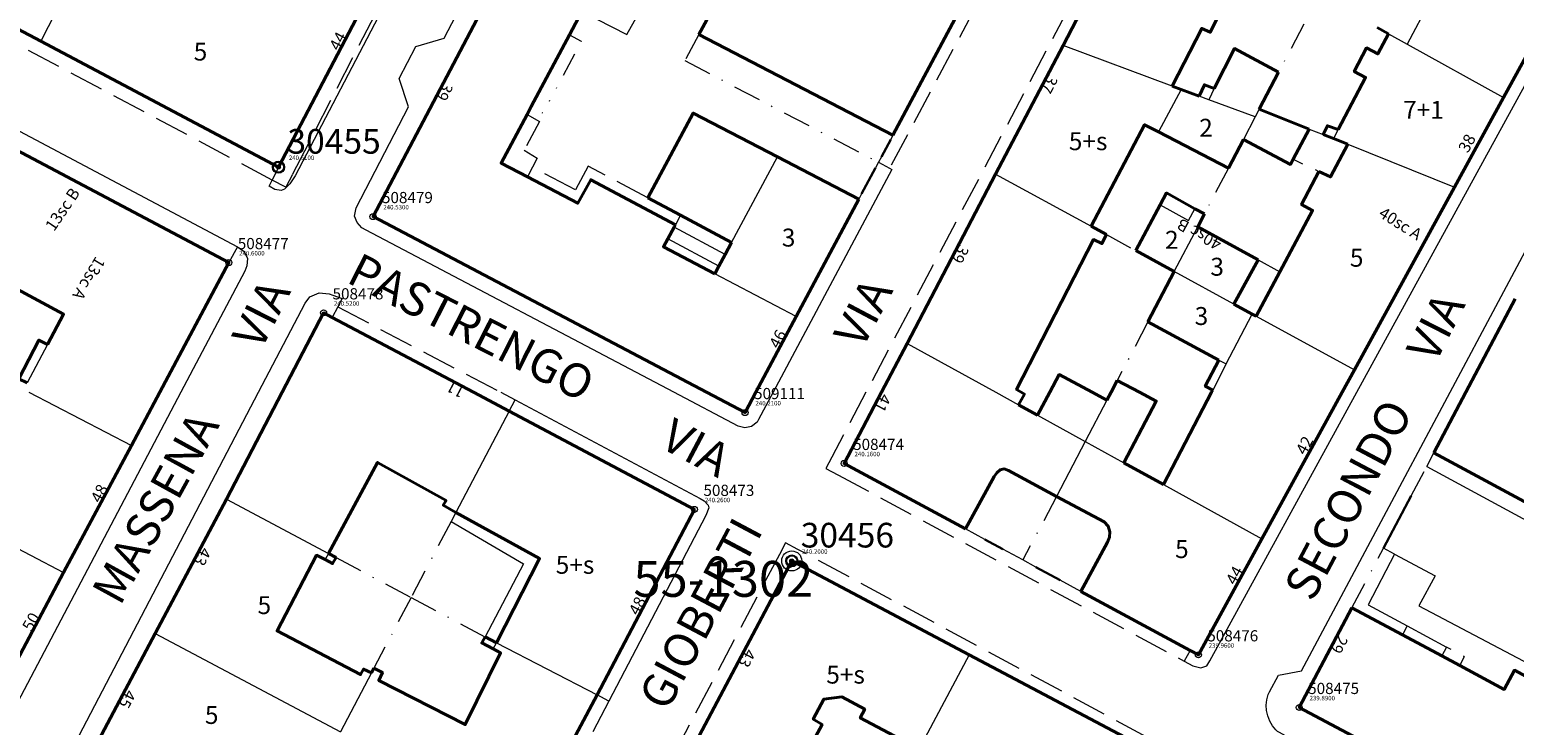
# Model space of a CAD drawing. Units: metres. Extents: x 1394975 to 1396314, y 4989284 to 4991508.
# Drawn here: x 1395408 to 1395574, y 4990357 to 4990434 of the extents above; entities that cross this region are included whole.
import ezdxf

# ---------------------------------------------------------------- set-up
doc = ezdxf.new("R2010")
doc.units = ezdxf.units.M
doc.header["$LTSCALE"] = 0.03
doc.header["$MEASUREMENT"] = 0
for name, pattern in [('DGN Style 3', [179.623203, 128.302288, -51.320915]), ('DGN Style 4', [205.411963, 102.641831, -51.320915, 0.128302, -51.320915]), ('DGN Style 5', [89.811602, 38.490686, -51.320915]), ('DGN Style 6', [244.030952, 0.128302, -51.320915, 89.811602, -51.320915, 0.128302, -51.320915])]:
    doc.linetypes.add(name, pattern=pattern)
for name, color, linetype in [('1_Edificio a Terra', 10, 'Continuous'), ('1_Unità Volumetrica', 10, 'Continuous'), ('2_Edificio Precario', 10, 'Continuous'), ('3_Cancello', 10, 'Continuous'), ('3_Dividente Indefinita - Manufatto a Raso', 10, 'Continuous'), ('3_Manufatto', 10, 'Continuous'), ('3_Muro di Sostegno', 10, 'Continuous'), ('3_Recinzione Stabile', 10, 'Continuous'), ('4_Marciapiede', 10, 'Continuous'), ('4_Marciapiede a raso', 10, 'Continuous'), ('ReteGeo_FIDUCIALI-Numero', 10, 'Continuous'), ('ReteGeo_FIDUCIALI-Simbolo', 10, 'Continuous'), ('ReteGeo_PDL-Numero', 10, 'Continuous'), ('ReteGeo_PDL-Simbolo', 10, 'Continuous'), ('ReteGeo_PSR-Numero', 10, 'Continuous'), ('ReteGeo_PSR-Simbolo', 10, 'Continuous'), ('ReteGeo_QUOTE', 10, 'Continuous'), ('T_Nomi_Via', 10, 'Continuous'), ('T_Numerazione Civica', 10, 'Continuous'), ('T_Numero Piani', 10, 'Continuous'), ('v_Manufatto', 10, 'Continuous')]:
    doc.layers.add(name, color=color, linetype=linetype)
doc.styles.add('Style-SWISS_LITE_COND', font='SWISS_LITE_COND.shx')

# ---------------------------------------------------------------- blocks, each defined once
blk = doc.blocks.new('to_f079')
at = {"layer": '1_Edificio a Terra', "color": 7, "linetype": 'Continuous', "lineweight": 40}
for p, q in [((1395422.726, 4990394), (1395419.564, 4990388.069)), ((1395430.155, 4990382.054), (1395436.385, 4990394)), ((1395457.72, 4990394), (1395461.697, 4990391.893)), ((1395483.722, 4990394), (1395488.036, 4990391.728)), ((1395488.036, 4990391.728), (1395489.246, 4990394)), ((1395503.247, 4990394), (1395499.088, 4990386.058)), ((1395522.04, 4990394), (1395520.678, 4990391.423)), ((1395528.414, 4990393.116), (1395526.763, 4990394)), ((1395528.876, 4990394), (1395528.414, 4990393.116)), ((1395540.091, 4990394), (1395534.71, 4990383.696)), ((1395545.687, 4990377.631), (1395554.649, 4990394)), ((1395568.457, 4990394), (1395564.893, 4990387.244)), ((1395520.678, 4990391.423), (1395518.544, 4990392.598)), ((1395461.697, 4990391.893), (1395482.388, 4990380.93)), ((1395419.564, 4990388.069), (1395412.003, 4990373.885)), ((1395499.088, 4990386.058), (1395512.611, 4990378.749)), ((1395534.71, 4990383.696), (1395530.3, 4990386.124)), ((1395564.893, 4990387.244), (1395581.362, 4990378.372)), ((1395422.222, 4990367.104), (1395430.155, 4990382.054)), ((1395482.388, 4990380.93), (1395471.515, 4990360.228)), ((1395441.537, 4990376.011), (1395442.4, 4990375.554)), ((1395493.24, 4990375.18), (1395482.919, 4990355.671)), ((1395513.032, 4990364.712), (1395493.24, 4990375.18)), ((1395412.003, 4990373.885), (1395404.651, 4990360.097)), ((1395525.508, 4990371.782), (1395537.679, 4990365.208)), ((1395555.747, 4990369.947), (1395549.86, 4990358.834)), ((1395561.38, 4990366.934), (1395555.747, 4990369.947)), ((1395415.907, 4990355.133), (1395422.222, 4990367.104)), ((1395459.049, 4990366.712), (1395460.293, 4990366.052)), ((1395565.768, 4990364.587), (1395561.38, 4990366.934)), ((1395532.312, 4990354.515), (1395513.032, 4990364.712)), ((1395567.768, 4990363.513), (1395565.768, 4990364.587)), ((1395446.34, 4990362.692), (1395446.623, 4990363.225)), ((1395471.515, 4990360.228), (1395463.427, 4990345.003)), ((1395549.86, 4990358.834), (1395608.126, 4990327.988))]:
    blk.add_line(p, q, dxfattribs=at)
for points in [[(1395518.544, 4990392.598), (1395519.204, 4990393.788), (1395518.842, 4990394)], [(1395530.3, 4990386.124), (1395533.905, 4990393.01), (1395532.026, 4990394)], [(1395455.749, 4990380.601), (1395454.356, 4990381.388), (1395454.682, 4990381.919), (1395447.026, 4990386.171), (1395441.537, 4990376.011)], [(1395512.611, 4990378.749), (1395515.831, 4990384.602), (1395516.112, 4990385.016), (1395516.487, 4990385.351), (1395516.948, 4990385.438), (1395517.413, 4990385.285), (1395522.796, 4990382.383)], [(1395522.796, 4990382.383), (1395528.086, 4990379.53), (1395528.544, 4990379.062), (1395528.746, 4990378.442), (1395528.694, 4990377.851), (1395528.477, 4990377.281), (1395525.508, 4990371.782)], [(1395460.293, 4990366.052), (1395465.113, 4990375.449), (1395455.749, 4990380.601)], [(1395537.679, 4990365.208), (1395538.609, 4990364.705), (1395545.687, 4990377.631)], [(1395441.172, 4990375.338), (1395440.232, 4990375.818), (1395435.808, 4990367.383), (1395445.126, 4990362.512), (1395445.459, 4990363.117), (1395446.34, 4990362.692)], [(1395442.4, 4990375.554), (1395442.014, 4990374.891), (1395441.172, 4990375.338)], [(1395459.935, 4990365.358), (1395458.645, 4990366.045), (1395459.049, 4990366.712)], [(1395446.623, 4990363.225), (1395447.576, 4990362.738), (1395447.156, 4990361.86), (1395456.811, 4990356.921), (1395460.757, 4990364.921), (1395459.935, 4990365.358)], [(1395577.721, 4990360.927), (1395573.864, 4990362.983), (1395572.739, 4990360.857), (1395567.768, 4990363.513)], [(1395493.477, 4990351.103), (1395496.632, 4990356.939), (1395495.645, 4990357.524), (1395496.816, 4990359.756), (1395498.83, 4990360.018), (1395501.391, 4990358.642), (1395500.876, 4990357.674), (1395506.56, 4990354.684)]]:
    blk.add_lwpolyline(points, dxfattribs=at)
at = {"layer": '1_Unità Volumetrica', "color": 253, "linetype": 'Continuous', "lineweight": 0}
for p, q in [((1395408.133, 4990394), (1395419.564, 4990388.069)), ((1395515.998, 4990394), (1395518.544, 4990392.598)), ((1395528.414, 4990393.116), (1395525.995, 4990388.495)), ((1395461.697, 4990391.893), (1395455.749, 4990380.601)), ((1395520.678, 4990391.423), (1395525.995, 4990388.495)), ((1395525.995, 4990388.495), (1395522.796, 4990382.383)), ((1395525.995, 4990388.495), (1395530.3, 4990386.124)), ((1395534.71, 4990383.696), (1395545.687, 4990377.631)), ((1395430.155, 4990382.054), (1395441.537, 4990376.011)), ((1395400.637, 4990379.816), (1395412.003, 4990373.885)), ((1395441.537, 4990376.011), (1395441.172, 4990375.338)), ((1395422.222, 4990367.104), (1395442.882, 4990356.101)), ((1395459.935, 4990365.358), (1395460.293, 4990366.052)), ((1395460.293, 4990366.052), (1395471.515, 4990360.228)), ((1395513.032, 4990364.712), (1395507.448, 4990354.218)), ((1395446.34, 4990362.692), (1395442.882, 4990356.101))]:
    blk.add_line(p, q, dxfattribs=at)
at = {"layer": '3_Cancello', "color": 230, "linetype": 'Continuous', "lineweight": 30}
for p, q in [((1395559.259, 4990376.6), (1395562.35, 4990382.448)), ((1395516.774, 4990376.503), (1395514.768, 4990377.586)), ((1395523.186, 4990373.037), (1395520.488, 4990374.496))]:
    blk.add_line(p, q, dxfattribs=at)
at = {"layer": '3_Manufatto', "color": 30, "linetype": 'Continuous', "lineweight": 0}
for p, q in [((1395564.095, 4990385.732), (1395582.469, 4990375.747)), ((1395560.485, 4990375.95), (1395559.259, 4990376.6)), ((1395561.907, 4990367.94), (1395561.38, 4990366.934)), ((1395561.907, 4990367.94), (1395566.289, 4990365.576)), ((1395566.289, 4990365.576), (1395565.768, 4990364.587)), ((1395568.262, 4990364.512), (1395567.768, 4990363.513))]:
    blk.add_line(p, q, dxfattribs=at)
for points in [[(1395455.223, 4990379.598), (1395463.295, 4990374.864), (1395459.049, 4990366.712)], [(1395560.485, 4990375.95), (1395557.541, 4990370.294), (1395561.907, 4990367.94)], [(1395560.485, 4990375.95), (1395565.04, 4990373.535), (1395563.215, 4990370.189), (1395578.318, 4990362.203)]]:
    blk.add_lwpolyline(points, dxfattribs=at)
at = {"layer": '3_Muro di Sostegno', "color": 2, "linetype": 'DGN Style 6', "lineweight": 0}
blk.add_line((1395568.262, 4990364.512), (1395566.289, 4990365.576), dxfattribs=at)
at = {"layer": '3_Recinzione Stabile', "color": 4, "linetype": 'DGN Style 4', "lineweight": 0}
for p, q in [((1395562.35, 4990382.448), (1395564.095, 4990385.732)), ((1395564.095, 4990385.732), (1395564.893, 4990387.244)), ((1395522.796, 4990382.383), (1395519.026, 4990375.286)), ((1395455.223, 4990379.598), (1395450.765, 4990371.111)), ((1395455.749, 4990380.601), (1395455.223, 4990379.598)), ((1395514.768, 4990377.586), (1395512.611, 4990378.749)), ((1395519.026, 4990375.286), (1395516.774, 4990376.503)), ((1395555.747, 4990369.947), (1395559.259, 4990376.6)), ((1395442.4, 4990375.554), (1395450.765, 4990371.111)), ((1395520.488, 4990374.496), (1395519.026, 4990375.286)), ((1395525.508, 4990371.782), (1395523.186, 4990373.037)), ((1395450.765, 4990371.111), (1395446.623, 4990363.225)), ((1395450.765, 4990371.111), (1395459.049, 4990366.712))]:
    blk.add_line(p, q, dxfattribs=at)
at = {"layer": '4_Marciapiede', "color": 253, "linetype": 'Continuous', "lineweight": 13}
for p, q in [((1395425.087, 4990394), (1395381.031, 4990310.421)), ((1395388.004, 4990306.568), (1395433.747, 4990394)), ((1395487.248, 4990390.222), (1395480.075, 4990394)), ((1395491.171, 4990394), (1395489.548, 4990390.952)), ((1395539.877, 4990364.044), (1395556.279, 4990394)), ((1395461.697, 4990391.893), (1395462.365, 4990393.167)), ((1395462.365, 4990393.167), (1395483.019, 4990382.137)), ((1395483.662, 4990380.255), (1395472.843, 4990359.534)), ((1395537.679, 4990365.208), (1395537.01, 4990364.008)), ((1395537.01, 4990364.008), (1395537.993, 4990363.465)), ((1395472.843, 4990359.534), (1395471.515, 4990360.228))]:
    blk.add_line(p, q, dxfattribs=at)
for points in [[(1395546.547, 4990360.563), (1395547.544, 4990362.447), (1395550.123, 4990362.915), (1395566.688, 4990394)], [(1395489.548, 4990390.952), (1395489.366, 4990390.669), (1395488.756, 4990390.188), (1395487.996, 4990390.028), (1395487.248, 4990390.222)], [(1395483.019, 4990382.137), (1395483.453, 4990381.878), (1395483.903, 4990381.405), (1395483.972, 4990381.094), (1395483.662, 4990380.255)], [(1395537.993, 4990363.465), (1395538.868, 4990363.263), (1395539.569, 4990363.482), (1395539.877, 4990364.044)], [(1395548.221, 4990355.743), (1395547.429, 4990356.165), (1395547.261, 4990356.329), (1395546.875, 4990356.799), (1395546.567, 4990357.323), (1395546.346, 4990357.889), (1395546.216, 4990358.483), (1395546.181, 4990359.09), (1395546.243, 4990359.695), (1395546.398, 4990360.283), (1395546.547, 4990360.563)]]:
    blk.add_lwpolyline(points, dxfattribs=at)
at = {"layer": '4_Marciapiede a raso', "color": 253, "linetype": 'DGN Style 3', "lineweight": 13}
for p, q in [((1395460.774, 4990394), (1395462.365, 4990393.167)), ((1395501.523, 4990394), (1395497.705, 4990386.768)), ((1395498.396, 4990384.771), (1395537.01, 4990364.008)), ((1395491.865, 4990375.909), (1395452.311, 4990301.017)), ((1395532.854, 4990355.539), (1395493.932, 4990376.468)), ((1395472.843, 4990359.534), (1395432.074, 4990282.489))]:
    blk.add_line(p, q, dxfattribs=at)
for points in [[(1395497.705, 4990386.768), (1395497.039, 4990385.501), (1395498.396, 4990384.771)], [(1395493.932, 4990376.468), (1395492.552, 4990377.21), (1395491.865, 4990375.909)]]:
    blk.add_lwpolyline(points, dxfattribs=at)
at = {"layer": 'ReteGeo_FIDUCIALI-Simbolo', "color": 1, "linetype": 'Continuous', "lineweight": 13}
blk.add_circle((1395493.24, 4990375.18), 1.12, dxfattribs=at)
at = {"layer": 'ReteGeo_FIDUCIALI-Simbolo', "color": 1, "linetype": 'Continuous', "lineweight": 30}
blk.add_point((1395493.24, 4990375.18), dxfattribs=at)
at = {"layer": 'ReteGeo_PDL-Simbolo', "color": 7, "linetype": 'Continuous', "lineweight": 13}
for centre, radius in [((1395488.036, 4990391.728), 0.336), ((1395488.036, 4990391.728), 0.056), ((1395499.088, 4990386.058), 0.336), ((1395499.088, 4990386.058), 0.056), ((1395482.388, 4990380.93), 0.336), ((1395482.388, 4990380.93), 0.056), ((1395538.609, 4990364.705), 0.336), ((1395538.609, 4990364.705), 0.056), ((1395549.86, 4990358.834), 0.336), ((1395549.86, 4990358.834), 0.056)]:
    blk.add_circle(centre, radius, dxfattribs=at)
at = {"layer": 'ReteGeo_PDL-Simbolo', "color": 7, "linetype": 'Continuous', "lineweight": 30}
for p in [(1395488.036, 4990391.728), (1395499.088, 4990386.058), (1395482.388, 4990380.93), (1395538.609, 4990364.705), (1395549.86, 4990358.834)]:
    blk.add_point(p, dxfattribs=at)
at = {"layer": 'ReteGeo_PSR-Simbolo', "color": 2, "linetype": 'Continuous', "lineweight": 13}
for radius in [0.672, 0.56, 0.224, 0.112]:
    blk.add_circle((1395493.24, 4990375.18), radius, dxfattribs=at)
at = {"layer": 'ReteGeo_PSR-Simbolo', "color": 2, "linetype": 'Continuous', "lineweight": 30}
blk.add_point((1395493.24, 4990375.18), dxfattribs=at)
at = {"layer": 'ReteGeo_FIDUCIALI-Numero', "color": 1, "linetype": 'Continuous', "lineweight": 0, "style": 'Style-SWISS_LITE_COND'}
blk.add_text('55-1302', height=4, dxfattribs=at).set_placement((1395475.574, 4990371.18))
at = {"layer": 'ReteGeo_PDL-Numero', "color": 5, "linetype": 'Continuous', "lineweight": 0, "style": 'Style-SWISS_LITE_COND'}
for s, p in [('509111', (1395489.036, 4990393.228)), ('508474', (1395500.088, 4990387.558)), ('508473', (1395483.388, 4990382.43)), ('508476', (1395539.609, 4990366.205)), ('508475', (1395550.86, 4990360.334))]:
    blk.add_text(s, height=1.25, dxfattribs=at).set_placement(p)
at = {"layer": 'ReteGeo_PSR-Numero', "color": 3, "linetype": 'Continuous', "lineweight": 0, "style": 'Style-SWISS_LITE_COND'}
blk.add_text('30456', height=2.75, dxfattribs=at).set_placement((1395494.24, 4990376.68))
at = {"layer": 'ReteGeo_QUOTE', "color": 253, "linetype": 'Continuous', "lineweight": 0, "style": 'Style-SWISS_LITE_COND'}
for s, p in [(' 240.2100', (1395489.036, 4990392.528)), (' 240.1600', (1395500.088, 4990386.858)), (' 240.2600', (1395483.388, 4990381.73)), (' 240.2000', (1395494.24, 4990375.98)), (' 239.9600', (1395539.609, 4990365.505)), (' 239.8900', (1395550.86, 4990359.634))]:
    blk.add_text(s, height=0.5, dxfattribs=at).set_placement(p)
at = {"layer": 'T_Nomi_Via', "color": 7, "linetype": 'Continuous', "lineweight": 0, "style": 'Style-SWISS_LITE_COND'}
for s, rotation, p in [('SECONDO', 62.1, (1395551.337, 4990370.479)), ('MASSENA', 61.2, (1395418.302, 4990370.051)), ('VIA', -27.9, (1395478.357, 4990387.925)), ('GIOBERTI', 62.05142, (1395479.329, 4990358.26))]:
    blk.add_text(s, height=3.75, rotation=rotation, dxfattribs=at).set_placement(p)
at = {"layer": 'T_Numerazione Civica', "color": 2, "linetype": 'Continuous', "lineweight": 13, "style": 'Style-SWISS_LITE_COND'}
for s, rotation, p in [('41', 242.371, (1395503.234, 4990393.975)), ('42', 61.731, (1395550.551, 4990386.903)), ('48', 61.94, (1395416.083, 4990381.539)), ('43', 242.048, (1395427.387, 4990376.837)), ('44', 61.731, (1395542.746, 4990372.395)), ('48', 62.313, (1395476.123, 4990369.002)), ('50', 60.046, (1395408.429, 4990367.217)), ('29', 242.085, (1395554.212, 4990367.049)), ('43', 242.117, (1395488.127, 4990365.515)), ('45', 242.17, (1395418.978, 4990360.954))]:
    blk.add_text(s, height=1.3, rotation=rotation, dxfattribs=at).set_placement(p)
at = {"layer": 'T_Numero Piani', "color": 9, "linetype": 'Continuous', "lineweight": 0, "style": 'Style-SWISS_LITE_COND'}
for s, p in [('5', (1395536.013, 4990375.5)), ('5+s', (1395466.906, 4990373.75)), ('5', (1395433.638, 4990369.25)), ('5+s', (1395497.094, 4990361.5)), ('5', (1395427.763, 4990357))]:
    blk.add_text(s, height=2, dxfattribs=at).set_placement(p)

msp = doc.modelspace()

# ---------------------------------------------------------------- linework, layer by layer
at = {"layer": '1_Edificio a Terra', "color": 7, "linetype": 'Continuous', "lineweight": 40}
for p, q in [((1395504.533, 4990422.679), (1395530.28, 4990471.03)), ((1395468.733, 4990455.804), (1395446.52, 4990413.592)), ((1395533.492, 4990451.765), (1395523.507, 4990432.687)), ((1395409.462, 4990433.15), (1395379.875, 4990448.821)), ((1395484.685, 4990437.257), (1395482.88, 4990433.893)), ((1395445.044, 4990436.44), (1395435.97, 4990419.11)), ((1395468.434, 4990433.862), (1395469.823, 4990436.47)), ((1395464.172, 4990425.864), (1395468.434, 4990433.862)), ((1395482.88, 4990433.893), (1395504.533, 4990422.679)), ((1395558.561, 4990434.685), (1395559.809, 4990433.992)), ((1395435.97, 4990419.11), (1395409.462, 4990433.15)), ((1395523.507, 4990432.687), (1395515.99, 4990418.34)), ((1395545.396, 4990425.565), (1395547.556, 4990429.691)), ((1395536.689, 4990427.78), (1395535.686, 4990428.153)), ((1395538.711, 4990427.025), (1395536.689, 4990427.78)), ((1395463.702, 4990424.981), (1395464.172, 4990425.864)), ((1395550.968, 4990423.36), (1395545.396, 4990425.565)), ((1395567.17, 4990416.868), (1395572.647, 4990426.87)), ((1395401.87, 4990423.573), (1395430.434, 4990408.457)), ((1395534.149, 4990423.042), (1395541.956, 4990418.992)), ((1395541.956, 4990418.992), (1395543.637, 4990422.203)), ((1395549.187, 4990419.988), (1395550.968, 4990423.36)), ((1395552.521, 4990422.749), (1395553.688, 4990422.296)), ((1395553.688, 4990422.296), (1395555.278, 4990421.659)), ((1395500.724, 4990415.529), (1395491.651, 4990420.248)), ((1395515.99, 4990418.34), (1395506.101, 4990399.45)), ((1395477.171, 4990415.679), (1395480.829, 4990413.733)), ((1395493.737, 4990402.431), (1395500.724, 4990415.529)), ((1395556.017, 4990396.498), (1395567.17, 4990416.868)), ((1395534.362, 4990414.91), (1395531.629, 4990409.806)), ((1395539.282, 4990413.883), (1395538.219, 4990414.475)), ((1395538.531, 4990412.448), (1395539.282, 4990413.883)), ((1395446.52, 4990413.592), (1395483.722, 4990394)), ((1395480.829, 4990413.733), (1395486.529, 4990410.701)), ((1395528.343, 4990411.599), (1395526.643, 4990412.527)), ((1395545.278, 4990408.768), (1395538.531, 4990412.448)), ((1395531.629, 4990409.806), (1395535.922, 4990407.463)), ((1395430.434, 4990408.457), (1395422.726, 4990394)), ((1395485.111, 4990408.057), (1395484.656, 4990407.209)), ((1395535.922, 4990407.463), (1395532.98, 4990401.84)), ((1395542.583, 4990403.828), (1395545.278, 4990408.768)), ((1395547.709, 4990407.444), (1395545.062, 4990402.476)), ((1395573.948, 4990404.409), (1395568.457, 4990394)), ((1395441.976, 4990402.341), (1395457.72, 4990394)), ((1395489.246, 4990394), (1395493.737, 4990402.431)), ((1395544.614, 4990402.72), (1395542.583, 4990403.828)), ((1395545.062, 4990402.476), (1395544.614, 4990402.72)), ((1395532.98, 4990401.84), (1395540.888, 4990397.593)), ((1395506.101, 4990399.45), (1395503.247, 4990394)), ((1395554.649, 4990394), (1395556.017, 4990396.498)), ((1395529.557, 4990395.301), (1395528.876, 4990394)), ((1395532.026, 4990394), (1395529.557, 4990395.301)), ((1395540.21, 4990394.228), (1395540.091, 4990394))]:
    msp.add_line(p, q, dxfattribs=at)
for points in [[(1395535.686, 4990428.153), (1395538.982, 4990434.589), (1395539.937, 4990434.155), (1395541.497, 4990437.261), (1395540.585, 4990437.717), (1395544.717, 4990445.782)], [(1395572.647, 4990426.87), (1395581.838, 4990443.656), (1395580.94, 4990444.133)], [(1395559.809, 4990433.992), (1395558.625, 4990431.731), (1395557.372, 4990432.414), (1395556.005, 4990429.79), (1395557.259, 4990429.12), (1395554.216, 4990423.304)], [(1395547.556, 4990429.691), (1395542.636, 4990432.326), (1395540.356, 4990427.894)], [(1395540.356, 4990427.894), (1395539.283, 4990428.302), (1395538.711, 4990427.025)], [(1395463.739, 4990418.026), (1395460.802, 4990419.565), (1395463.702, 4990424.981)], [(1395491.651, 4990420.248), (1395482.246, 4990425.14), (1395477.171, 4990415.679)], [(1395526.643, 4990412.527), (1395532.61, 4990423.84), (1395534.149, 4990423.042)], [(1395543.637, 4990422.203), (1395548.887, 4990419.421), (1395549.187, 4990419.988)], [(1395554.216, 4990423.304), (1395553.006, 4990423.728), (1395552.521, 4990422.749)], [(1395555.278, 4990421.659), (1395553.34, 4990418.025), (1395552.046, 4990418.637)], [(1395480.266, 4990412.674), (1395470.821, 4990417.698), (1395469.362, 4990415.081), (1395463.739, 4990418.026)], [(1395552.046, 4990418.637), (1395550.131, 4990414.93), (1395551.353, 4990414.287), (1395547.709, 4990407.444)], [(1395538.219, 4990414.475), (1395535.066, 4990416.227), (1395534.362, 4990414.91)], [(1395479.399, 4990411.095), (1395480.132, 4990412.43), (1395480.266, 4990412.674)], [(1395484.656, 4990407.209), (1395478.922, 4990410.228), (1395479.399, 4990411.095)], [(1395486.529, 4990410.701), (1395485.82, 4990409.379), (1395485.111, 4990408.057)], [(1395518.842, 4990394), (1395518.334, 4990394.297), (1395526.905, 4990411.025), (1395527.841, 4990410.581), (1395528.343, 4990411.599)], [(1395410.191, 4990399.31), (1395411.99, 4990402.694), (1395401.122, 4990408.548)], [(1395436.385, 4990394), (1395441.004, 4990402.856), (1395441.976, 4990402.341)], [(1395407.925, 4990395.048), (1395407.013, 4990395.483), (1395409.249, 4990399.814), (1395410.191, 4990399.31)], [(1395540.888, 4990397.593), (1395539.37, 4990394.691), (1395540.21, 4990394.228)], [(1395526.763, 4990394), (1395523.081, 4990395.971), (1395522.04, 4990394)]]:
    msp.add_lwpolyline(points, dxfattribs=at)
at = {"layer": '1_Unità Volumetrica', "color": 253, "linetype": 'Continuous', "lineweight": 0}
for p, q in [((1395414.854, 4990443.757), (1395409.462, 4990433.15)), ((1395564.394, 4990437.524), (1395561.899, 4990432.833)), ((1395559.809, 4990433.992), (1395561.899, 4990432.833)), ((1395535.686, 4990428.153), (1395523.507, 4990432.687)), ((1395561.899, 4990432.833), (1395572.647, 4990426.87)), ((1395536.689, 4990427.78), (1395534.149, 4990423.042)), ((1395540.356, 4990427.894), (1395539.784, 4990426.628)), ((1395539.784, 4990426.628), (1395538.711, 4990427.025)), ((1395544.949, 4990424.711), (1395539.784, 4990426.628)), ((1395545.396, 4990425.565), (1395544.949, 4990424.711)), ((1395544.949, 4990424.711), (1395543.637, 4990422.203)), ((1395554.216, 4990423.304), (1395553.688, 4990422.296)), ((1395555.278, 4990421.659), (1395567.17, 4990416.868)), ((1395486.529, 4990410.701), (1395491.651, 4990420.248)), ((1395515.99, 4990418.34), (1395526.643, 4990412.527)), ((1395535.922, 4990407.463), (1395538.531, 4990412.448)), ((1395493.737, 4990402.431), (1395484.656, 4990407.209)), ((1395542.583, 4990403.828), (1395535.922, 4990407.463)), ((1395541.727, 4990397.154), (1395544.614, 4990402.72)), ((1395545.062, 4990402.476), (1395556.017, 4990396.498)), ((1395410.191, 4990399.31), (1395407.925, 4990395.048)), ((1395506.101, 4990399.45), (1395515.998, 4990394)), ((1395540.888, 4990397.593), (1395541.727, 4990397.154)), ((1395541.727, 4990397.154), (1395540.21, 4990394.228))]:
    msp.add_line(p, q, dxfattribs=at)
msp.add_lwpolyline([(1395534.362, 4990414.91), (1395537.522, 4990413.159), (1395538.219, 4990414.475)], dxfattribs=at)
at = {"layer": '2_Edificio Precario', "color": 35, "linetype": 'DGN Style 5', "lineweight": 13}
msp.add_line((1395549.187, 4990419.988), (1395552.046, 4990418.637), dxfattribs=at)
at = {"layer": '3_Cancello', "color": 230, "linetype": 'Continuous', "lineweight": 30}
for p, q in [((1395504.28, 4990422.205), (1395503.242, 4990420.256)), ((1395502.595, 4990419.041), (1395501.039, 4990416.121))]:
    msp.add_line(p, q, dxfattribs=at)
at = {"layer": '3_Dividente Indefinita - Manufatto a Raso', "color": 30, "linetype": 'DGN Style 3', "lineweight": 0}
msp.add_lwpolyline([(1395477.171, 4990415.679), (1395470.514, 4990419.229), (1395469.096, 4990416.559), (1395464.303, 4990419.111)], dxfattribs=at)
at = {"layer": '3_Manufatto', "color": 30, "linetype": 'Continuous', "lineweight": 0}
for p, q in [((1395468.434, 4990433.862), (1395469.757, 4990433.157)), ((1395463.702, 4990424.981), (1395465.082, 4990424.197)), ((1395480.829, 4990413.733), (1395480.266, 4990412.674)), ((1395485.111, 4990408.057), (1395479.399, 4990411.095)), ((1395545.278, 4990408.768), (1395547.709, 4990407.444))]:
    msp.add_line(p, q, dxfattribs=at)
msp.add_lwpolyline([(1395469.823, 4990436.47), (1395474.844, 4990433.886), (1395476.541, 4990436.949), (1395471.471, 4990439.558)], dxfattribs=at)
at = {"layer": '3_Muro di Sostegno', "color": 2, "linetype": 'DGN Style 6', "lineweight": 0}
msp.add_lwpolyline([(1395469.757, 4990433.157), (1395465.478, 4990425.124), (1395464.172, 4990425.864)], dxfattribs=at)
at = {"layer": '3_Recinzione Stabile', "color": 4, "linetype": 'DGN Style 4', "lineweight": 0}
for p, q in [((1395550.373, 4990435.074), (1395547.556, 4990429.691)), ((1395504.533, 4990422.679), (1395504.28, 4990422.205)), ((1395550.968, 4990423.36), (1395552.521, 4990422.749)), ((1395464.303, 4990419.111), (1395463.739, 4990418.026)), ((1395502.918, 4990419.648), (1395502.595, 4990419.041)), ((1395503.242, 4990420.256), (1395502.918, 4990419.648)), ((1395541.956, 4990418.992), (1395539.282, 4990413.883)), ((1395501.039, 4990416.121), (1395500.724, 4990415.529)), ((1395528.343, 4990411.599), (1395531.629, 4990409.806)), ((1395532.98, 4990401.84), (1395529.557, 4990395.301))]:
    msp.add_line(p, q, dxfattribs=at)
for points in [[(1395482.88, 4990433.893), (1395481.325, 4990430.995), (1395502.918, 4990419.648)], [(1395465.082, 4990424.197), (1395463.391, 4990420.999), (1395464.831, 4990420.127), (1395464.303, 4990419.111)]]:
    msp.add_lwpolyline(points, dxfattribs=at)
at = {"layer": '4_Marciapiede', "color": 253, "linetype": 'Continuous', "lineweight": 13}
for p, q in [((1395402.84, 4990425.359), (1395431.417, 4990410.201)), ((1395502.918, 4990419.648), (1395504.162, 4990418.994)), ((1395434.942, 4990416.995), (1395435.27, 4990417.67)), ((1395566.688, 4990394), (1395579.072, 4990417.24)), ((1395480.075, 4990394), (1395445.745, 4990412.083)), ((1395431.417, 4990410.201), (1395430.434, 4990408.457)), ((1395432.211, 4990407.515), (1395425.087, 4990394)), ((1395433.747, 4990394), (1395438.95, 4990403.944)), ((1395442.598, 4990403.515), (1395441.976, 4990402.341))]:
    msp.add_line(p, q, dxfattribs=at)
for points in [[(1395479.512, 4990497.995), (1395479.114, 4990497.065), (1395437.822, 4990418.141)], [(1395444.649, 4990414.571), (1395450.493, 4990425.852), (1395449.454, 4990428.999), (1395451.299, 4990432.549), (1395454.47, 4990433.479), (1395466.67, 4990456.881), (1395486.454, 4990494.261)], [(1395556.279, 4990394), (1395582.913, 4990442.643), (1395583.042, 4990443.072)], [(1395504.162, 4990418.994), (1395504.414, 4990418.862), (1395491.171, 4990394)], [(1395437.822, 4990418.141), (1395437.258, 4990417.242), (1395436.66, 4990416.65), (1395436.261, 4990416.501), (1395435.554, 4990416.619), (1395434.942, 4990416.995)], [(1395445.745, 4990412.083), (1395445.267, 4990412.335), (1395444.734, 4990412.939), (1395444.467, 4990413.647), (1395444.649, 4990414.571)], [(1395431.417, 4990410.201), (1395432.135, 4990409.688), (1395432.525, 4990408.932), (1395432.446, 4990408.096), (1395432.211, 4990407.515)], [(1395438.95, 4990403.944), (1395439.471, 4990404.625), (1395440.528, 4990405.089), (1395441.644, 4990404.987), (1395442.026, 4990404.845)], [(1395442.026, 4990404.845), (1395443.087, 4990404.449), (1395442.598, 4990403.515)]]:
    msp.add_lwpolyline(points, dxfattribs=at)
at = {"layer": '4_Marciapiede a raso', "color": 253, "linetype": 'DGN Style 3', "lineweight": 13}
for p, q in [((1395531.529, 4990470.243), (1395504.162, 4990418.994)), ((1395539.219, 4990465.401), (1395501.523, 4990394)), ((1395435.27, 4990417.67), (1395379.177, 4990447.504)), ((1395435.97, 4990419.11), (1395435.27, 4990417.67)), ((1395442.598, 4990403.515), (1395460.774, 4990394))]:
    msp.add_line(p, q, dxfattribs=at)
msp.add_lwpolyline([(1395478.264, 4990499.947), (1395479.33, 4990499.381), (1395478.81, 4990498.372), (1395437.534, 4990418.292), (1395436.795, 4990416.859), (1395435.27, 4990417.67)], dxfattribs=at)
at = {"layer": 'ReteGeo_PDL-Simbolo', "color": 7, "linetype": 'Continuous', "lineweight": 13}
for centre, radius in [((1395446.52, 4990413.592), 0.336), ((1395446.52, 4990413.592), 0.056), ((1395430.434, 4990408.457), 0.336), ((1395430.434, 4990408.457), 0.056), ((1395441.004, 4990402.856), 0.336), ((1395441.004, 4990402.856), 0.056)]:
    msp.add_circle(centre, radius, dxfattribs=at)
at = {"layer": 'ReteGeo_PDL-Simbolo', "color": 7, "linetype": 'Continuous', "lineweight": 30}
for p in [(1395446.52, 4990413.592), (1395430.434, 4990408.457), (1395441.004, 4990402.856)]:
    msp.add_point(p, dxfattribs=at)
at = {"layer": 'ReteGeo_PSR-Simbolo', "color": 2, "linetype": 'Continuous', "lineweight": 13}
for radius in [0.672, 0.56, 0.224, 0.112]:
    msp.add_circle((1395435.97, 4990419.11), radius, dxfattribs=at)
at = {"layer": 'ReteGeo_PSR-Simbolo', "color": 2, "linetype": 'Continuous', "lineweight": 30}
msp.add_point((1395435.97, 4990419.11), dxfattribs=at)
at = {"layer": 'v_Manufatto', "color": 30, "linetype": 'Continuous', "lineweight": 0}
msp.add_line((1395485.82, 4990409.379), (1395480.132, 4990412.43), dxfattribs=at)

# ---------------------------------------------------------------- block references
msp.add_blockref('to_f079', (0, 0))

# ---------------------------------------------------------------- texts
at = {"layer": 'ReteGeo_PDL-Numero', "color": 5, "linetype": 'Continuous', "lineweight": 0, "style": 'Style-SWISS_LITE_COND'}
for s, p in [('508479', (1395447.52, 4990415.092)), ('508477', (1395431.434, 4990409.957)), ('508478', (1395442.004, 4990404.356))]:
    msp.add_text(s, height=1.25, dxfattribs=at).set_placement(p)
at = {"layer": 'ReteGeo_PSR-Numero', "color": 3, "linetype": 'Continuous', "lineweight": 0, "style": 'Style-SWISS_LITE_COND'}
msp.add_text('30455', height=2.75, dxfattribs=at).set_placement((1395436.97, 4990420.61))
at = {"layer": 'ReteGeo_QUOTE', "color": 253, "linetype": 'Continuous', "lineweight": 0, "style": 'Style-SWISS_LITE_COND'}
for s, p in [(' 240.6100', (1395436.97, 4990419.91)), (' 240.5300', (1395447.52, 4990414.392)), (' 240.6000', (1395431.434, 4990409.257)), (' 240.5200', (1395442.004, 4990403.656))]:
    msp.add_text(s, height=0.5, dxfattribs=at).set_placement(p)
at = {"layer": 'T_Nomi_Via', "color": 7, "linetype": 'Continuous', "lineweight": 0, "style": 'Style-SWISS_LITE_COND'}
for s, rotation, p in [('PASTRENGO', -27, (1395443.402, 4990406.333)), ('VIA', 63, (1395433.998, 4990398.543)), ('VIA', 62.1, (1395501.092, 4990398.703)), ('VIA', 63, (1395565.039, 4990397.079))]:
    msp.add_text(s, height=3.75, rotation=rotation, dxfattribs=at).set_placement(p)
at = {"layer": 'T_Numerazione Civica', "color": 2, "linetype": 'Continuous', "lineweight": 13, "style": 'Style-SWISS_LITE_COND'}
for s, rotation, p in [('44', 62.358, (1395442.715, 4990431.993)), ('37', 242.32, (1395521.848, 4990429.52)), ('39', 242.538, (1395454.369, 4990428.699)), ('38', 61.718, (1395568.681, 4990420.603)), ('13sc B', 55.963, (1395410.936, 4990411.864)), ('40sc A', 327.915, (1395558.618, 4990413.643)), ('40sc B', 151.375, (1395541.329, 4990410.922)), ('13sc A', 238.833, (1395415.611, 4990409.25)), ('39', 242.368, (1395511.921, 4990410.567)), ('46', 61.964, (1395491.784, 4990398.765)), ('11', 152.114, (1395456.918, 4990394.425))]:
    msp.add_text(s, height=1.3, rotation=rotation, dxfattribs=at).set_placement(p)
at = {"layer": 'T_Numero Piani', "color": 9, "linetype": 'Continuous', "lineweight": 0, "style": 'Style-SWISS_LITE_COND'}
for s, p in [('5', (1395426.513, 4990431)), ('7+1', (1395561.459, 4990424.5)), ('2', (1395538.701, 4990422.5)), ('5+s', (1395524.156, 4990421)), ('3', (1395492.134, 4990410.25)), ('2', (1395534.888, 4990410)), ('3', (1395539.947, 4990407)), ('5', (1395555.513, 4990408)), ('3', (1395538.197, 4990401.5))]:
    msp.add_text(s, height=2, dxfattribs=at).set_placement(p)

doc.saveas('drawing.dxf')
